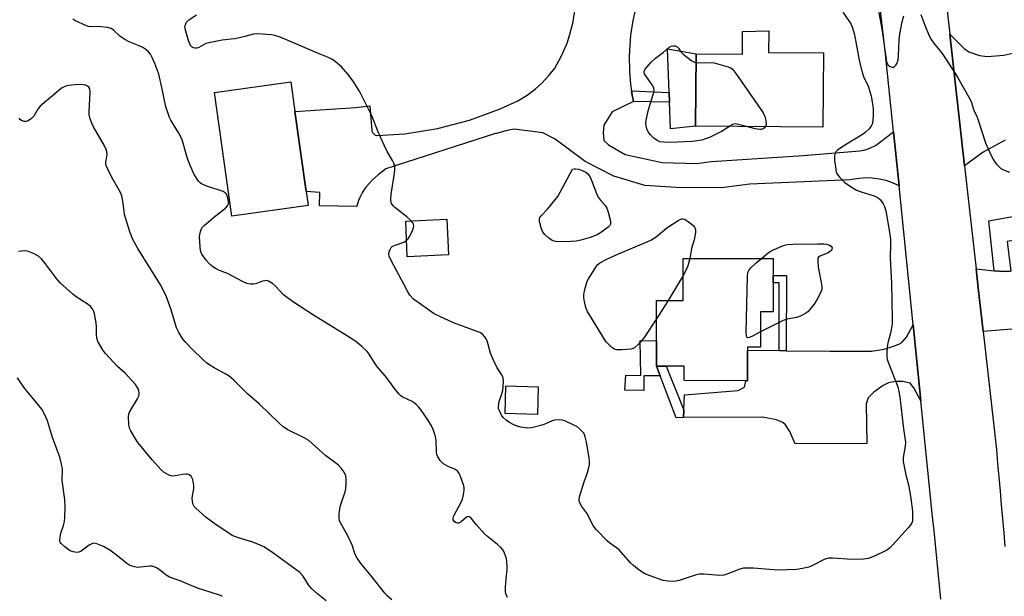
# Model space of a CAD drawing. Units: inches. Extents: x 1255771 to 1261771, y 597450 to 601450.
# Drawn here: x 1256040 to 1256392, y 598397 to 598603 of the extents above; entities that cross this region are included whole.
import ezdxf

# ---------------------------------------------------------------- set-up
doc = ezdxf.new("R2010")
doc.units = ezdxf.units.IN
doc.header["$MEASUREMENT"] = 0
for name, color, linetype in [('BLDG-Footprint', 5, 'Continuous'), ('CULTRL-Pad', 6, 'Continuous'), ('TRANS-Driveway', 251, 'Continuous'), ('TRANS-Non Street Sidewalk', 7, 'Continuous'), ('TRANS-Road', 130, 'Continuous'), ('Undefined', 1, 'Continuous')]:
    doc.layers.add(name, color=color, linetype=linetype)

msp = doc.modelspace()

# ---------------------------------------------------------------- linework, layer by layer
at = {"layer": 'BLDG-Footprint'}
for points, elevation in [([(1256327.44, 598591), (1256327.26, 598564.44), (1256281.71, 598564.75), (1256281.89, 598590.62), (1256298.5, 598590.5), (1256298.56, 598598.64), (1256307.91, 598598.86), (1256307.86, 598591.14)], 791.93), ([(1256143.19, 598536.32), (1256115.89, 598532.52), (1256109.72, 598576.8), (1256137.03, 598580.6), (1256138.49, 598570.05), (1256142.49, 598541.31)], 788.87), ([(1256193.41, 598518.68), (1256178.65, 598518.04), (1256178.09, 598530.8), (1256192.86, 598531.44)], 790.71), ([(1256309.5, 598517.41), (1256309.48, 598498.28), (1256304.97, 598498.29), (1256304.95, 598485.61), (1256300.26, 598485.61), (1256300.25, 598473.65), (1256277.64, 598473.68), (1256277.64, 598478.89), (1256267.75, 598478.9), (1256267.78, 598502.36), (1256277.33, 598502.35), (1256277.35, 598517.45)], 792.01)]:
    msp.add_lwpolyline(points, close=True, dxfattribs=dict(at, elevation=elevation))
at = {"layer": 'CULTRL-Pad'}
for points in [[(1256281.71, 598564.75), (1256272.78, 598563.77), (1256272.42, 598573.38), (1256272.29, 598576.79), (1256271.69, 598592.39), (1256281.89, 598590.62)], [(1256267.75, 598478.9), (1256269.06, 598475.46), (1256263.18, 598475.4), (1256263.26, 598470.17), (1256256.49, 598470.32), (1256256.83, 598475.65), (1256262.17, 598475.57), (1256261.97, 598488.06), (1256267.76, 598487.98)], [(1256225.5, 598471.46), (1256225.23, 598461.59), (1256213.66, 598461.91), (1256213.94, 598471.79)]]:
    msp.add_lwpolyline(points, close=True, dxfattribs=at)
at = {"layer": 'TRANS-Driveway'}
msp.add_lwpolyline([(1256260.94, 598609.78), (1256259.25, 598602.62), (1256258.45, 598597.26), (1256257.99, 598589.92), (1256258.12, 598584.38), (1256258.43, 598579.72), (1256258.81, 598577.43), (1256259.2, 598575.13), (1256259.26, 598574.85), (1256259.59, 598573.6), (1256251.93, 598569.82), (1256248.91, 598565.16), (1256248.71, 598562.36), (1256248.96, 598559.65), (1256250.57, 598558.1), (1256256.5, 598554.62), (1256269.75, 598551.72), (1256282.02, 598551.36), (1256287.42, 598552.12), (1256320.21, 598554.31), (1256339.01, 598555.75), (1256340.43, 598555.88), (1256341.83, 598556.15), (1256343.2, 598556.56), (1256344.52, 598557.1), (1256345.78, 598557.77), (1256346.5, 598558.23), (1256347.47, 598558.94), (1256352.5, 598562.77), (1256354.46, 598543.43), (1256352.18, 598544.46), (1256349.82, 598545.26), (1256347.38, 598545.82), (1256344.9, 598546.14), (1256342.68, 598546.22), (1256340.19, 598546.08), (1256337.72, 598545.69), (1256337.01, 598545.54), (1256301.16, 598543.98), (1256290.96, 598542.64), (1256274.84, 598542.77), (1256263.63, 598543.55), (1256252.52, 598546.83), (1256242.2, 598552.13), (1256231.51, 598560.08), (1256227.17, 598562.37), (1256216.85, 598563.69), (1256214.92, 598563.37), (1256214.35, 598563.25), (1256210.57, 598562.18), (1256210.25, 598562.07), (1256171, 598549.44), (1256168.3, 598547.37), (1256166.27, 598545.5), (1256163.99, 598542.98), (1256163.6, 598542.51), (1256162.69, 598541.14), (1256161.91, 598539.69), (1256161.28, 598538.18), (1256160.8, 598536.61), (1256160.67, 598536.02), (1256147.29, 598536.23), (1256147.45, 598541.05), (1256142.49, 598541.31), (1256138.5, 598570.05), (1256160.25, 598571.45), (1256165.32, 598572.02), (1256165.98, 598563.22), (1256166.05, 598562.98), (1256166.14, 598562.76), (1256166.25, 598562.54), (1256166.39, 598562.34), (1256166.54, 598562.15), (1256166.71, 598561.98), (1256166.9, 598561.82), (1256167.1, 598561.68), (1256167.32, 598561.57), (1256167.42, 598561.52), (1256167.65, 598561.44), (1256167.78, 598561.4), (1256177.78, 598562.05), (1256189.43, 598563.89), (1256200.85, 598566.85), (1256211.92, 598570.93), (1256218.23, 598573.83), (1256221.5, 598575.81), (1256224.56, 598578.11), (1256226.82, 598580.15), (1256229.44, 598582.95), (1256231.44, 598585.54), (1256233.84, 598589.91), (1256235.79, 598594.5), (1256236.7, 598597.2), (1256237.93, 598602.03), (1256238.68, 598606.96)], dxfattribs=at)
msp.add_lwpolyline([(1256362.27, 598466.51), (1256359.78, 598471.06), (1256358.41, 598472.74), (1256355.83, 598473.42), (1256353.17, 598473.42), (1256350.65, 598472.89), (1256348.78, 598471.97), (1256345.41, 598469.54), (1256343.43, 598467.49), (1256342.67, 598465.36), (1256342.93, 598451.17), (1256317.37, 598451.02), (1256315.4, 598455.43), (1256313.87, 598457.87), (1256312.93, 598458.72), (1256310.68, 598459.69), (1256305.66, 598460.61), (1256277.43, 598460.45), (1256277.55, 598463.1), (1256277.8, 598468.63), (1256297, 598470.1), (1256299.25, 598471.39), (1256299.71, 598473.65), (1256300.25, 598473.65), (1256300.26, 598484.54), (1256311.6, 598484.43), (1256314.15, 598484.41), (1256329.85, 598484.26), (1256335.4, 598484.19), (1256344.59, 598484.29), (1256349.17, 598484.95), (1256352.52, 598486.01), (1256354.42, 598486.7), (1256355.5, 598487.33), (1256357.12, 598489.25), (1256359.52, 598493.6)], close=True, dxfattribs=at)
for points in [[(1256392.42, 598559.69, 0), (1256384.58, 598555.41, 0), (1256377.87, 598550.58, 0), (1256372.57, 598597.71, 0), (1256377.78, 598592.59, 0), (1256379.39, 598591.37, 0), (1256383.25, 598590, 0), (1256386.14, 598589.72, 0), (1256391.92, 598590.16, 0), (1256412.31, 598594.72, 0)], [(1256443, 598496, 0), (1256384.52, 598491.33, 0), (1256382.78, 598506.9, 0), (1256382.02, 598513.66, 0), (1256388.42, 598513.02, 0), (1256391.7, 598512.7, 0), (1256394.44, 598512.91, 0)]]:
    msp.add_polyline3d(points, dxfattribs=at)
at = {"layer": 'TRANS-Non Street Sidewalk'}
for points in [[(1256259.59, 598573.6), (1256259.26, 598574.85), (1256259.2, 598575.13), (1256258.81, 598577.43), (1256272.29, 598576.79), (1256272.42, 598573.38)], [(1256394.44, 598512.91), (1256391.7, 598512.7), (1256388.42, 598513.02), (1256386.55, 598530.88), (1256397.61, 598532.85), (1256398.37, 598524.26), (1256393.09, 598523.46)], [(1256314.15, 598484.41), (1256311.6, 598484.43), (1256311.65, 598508.73), (1256309.49, 598508.72), (1256309.5, 598511.28), (1256314.22, 598511.31)], [(1256277.55, 598463.1), (1256277.43, 598460.45), (1256274.81, 598460.34), (1256267.75, 598478.9), (1256271.23, 598478.9)]]:
    msp.add_lwpolyline(points, close=True, dxfattribs=at)
at = {"layer": 'TRANS-Road'}
for points in [[(1256369.37, 598395.43), (1256368.9, 598400.35), (1256368.43, 598405.27), (1256367.95, 598410.19), (1256367.46, 598415.1), (1256366.98, 598420.02), (1256366.48, 598424.94), (1256362.27, 598466.51), (1256359.52, 598493.6), (1256354.46, 598543.43), (1256352.5, 598562.77), (1256349.56, 598591.72), (1256345.93, 598622.58), (1256342.6, 598650.77), (1256342.55, 598651.21), (1256341.04, 598664.04), (1256340.64, 598667.44), (1256338.98, 598681.52), (1256338.16, 598688.46), (1256333.07, 598731.63), (1256327.98, 598774.85), (1256321.77, 598827.55)], [(1256346.25, 598817.91), (1256348.99, 598795.21), (1256352.64, 598764.87), (1256353.38, 598758.74), (1256357.3, 598726.23), (1256358.36, 598717.48), (1256361.63, 598690.34), (1256369.54, 598624.71), (1256372.57, 598597.71), (1256377.87, 598550.58), (1256379.06, 598539.99), (1256382.02, 598513.66), (1256382.78, 598506.9), (1256384.52, 598491.33), (1256389.28, 598449.02), (1256389.72, 598444.06), (1256390.16, 598439.11), (1256390.59, 598434.15), (1256391.03, 598429.19), (1256391.45, 598424.23), (1256391.88, 598419.28), (1256392.3, 598414.32)]]:
    msp.add_lwpolyline(points, dxfattribs=at)
at = {"layer": 'Undefined'}
for p, q in [((1256277.34, 598511.33, 792), (1256271.94, 598502.36, 792)), ((1256271.94, 598502.36, 792), (1256267.77, 598495.76, 792))]:
    msp.add_line(p, q, dxfattribs=at)
for points, elevation in [([(1256346.4, 598609.87), (1256348.32, 598599.56), (1256349.84, 598588.55), (1256350.01, 598587.74), (1256350.31, 598587.01), (1256350.61, 598586.61), (1256351.25, 598586.14), (1256351.97, 598585.89), (1256352.43, 598585.9), (1256352.82, 598586.09), (1256353.34, 598586.6), (1256353.76, 598587.25), (1256353.97, 598587.74), (1256354.15, 598588.56), (1256354.32, 598589.96), (1256354.57, 598595.6), (1256354.79, 598597.66), (1256355.55, 598602.05), (1256356.16, 598604.25)], 788), ([(1256180.06, 598530.88), (1256178.5, 598532.3), (1256174.16, 598535.64), (1256173.6, 598536.23), (1256173.07, 598537.11), (1256172.89, 598537.58), (1256172.8, 598538.42), (1256172.91, 598540.47), (1256173.88, 598546.42), (1256174.21, 598549.01), (1256174.18, 598550.14), (1256173.85, 598551.49), (1256173.36, 598552.5), (1256171.52, 598555.66), (1256170.36, 598557.9), (1256168.1, 598562.97), (1256166.15, 598568.19), (1256161.7, 598577.07), (1256159.3, 598580.87), (1256157.42, 598583.39), (1256155.17, 598585.94), (1256152.9, 598587.86), (1256151.7, 598588.72), (1256150.15, 598589.47), (1256147.14, 598590.67), (1256138.86, 598594.22), (1256133.19, 598596.55), (1256131.28, 598597.25), (1256130.14, 598597.46), (1256125.15, 598597.79), (1256123.73, 598597.7), (1256120.55, 598596.86), (1256117.12, 598596.05), (1256115.7, 598595.84), (1256112.48, 598595.53), (1256107.67, 598594.62), (1256106.65, 598594.28), (1256104.17, 598592.91), (1256103.42, 598592.65), (1256102.9, 598592.62), (1256102.15, 598592.77), (1256101.71, 598593), (1256101.22, 598593.59), (1256100.42, 598595.39), (1256099.23, 598599.56), (1256099.19, 598600.49), (1256099.33, 598601.03), (1256099.67, 598601.79), (1256099.98, 598602.25), (1256100.6, 598602.82), (1256103.31, 598604.53)], 790), ([(1256334.39, 598605.49), (1256336.71, 598602.09), (1256337.31, 598601.08), (1256337.66, 598600.32), (1256338.19, 598598.76), (1256338.54, 598597.42), (1256340.38, 598587.79), (1256341.23, 598584.1), (1256341.8, 598582.47), (1256343.4, 598579.06), (1256344.04, 598577.14), (1256344.46, 598575.48), (1256344.99, 598572.71), (1256345.2, 598570.82), (1256345.23, 598568.91), (1256345.13, 598566.64), (1256344.89, 598565.5), (1256344.55, 598564.75), (1256343.67, 598563.7), (1256342.24, 598562.37), (1256341.06, 598561.54), (1256336.89, 598559.03), (1256333.7, 598556.96), (1256332.51, 598556.13), (1256331.92, 598555.54), (1256331.56, 598554.87), (1256331.41, 598553.87), (1256331.45, 598552.52), (1256331.71, 598550.14), (1256332, 598548.4), (1256332.32, 598547.61), (1256333.22, 598546.46), (1256335.1, 598544.56), (1256336.77, 598543.36), (1256339.27, 598541.9), (1256340.93, 598541.27), (1256345.58, 598539.81), (1256346.33, 598539.49), (1256347.05, 598539.06), (1256347.88, 598538.33), (1256348.85, 598536.99), (1256349.3, 598535.99), (1256349.75, 598534.4), (1256351.09, 598526.76), (1256351.42, 598524.26), (1256351.45, 598522.58), (1256351.3, 598517.6), (1256351.75, 598508.49), (1256352.06, 598496.02), (1256352, 598493.89), (1256351.71, 598491.98), (1256351.42, 598490.63), (1256350.58, 598487.66), (1256350.34, 598486.56), (1256350.09, 598483.97), (1256350.06, 598482.25), (1256350.22, 598481.4), (1256350.59, 598480.28), (1256354, 598471.49), (1256354.43, 598469.82), (1256354.8, 598467.82), (1256356.08, 598456.47), (1256356.83, 598451.67), (1256356.71, 598450.2), (1256355.94, 598446.19), (1256355.91, 598444.81), (1256356.86, 598440.03), (1256357.97, 598435.89), (1256358.66, 598431.56), (1256359.23, 598426.93), (1256359.33, 598425.45), (1256359.28, 598423.68), (1256359.19, 598423.12), (1256358.98, 598422.6), (1256358.5, 598421.88), (1256357.72, 598420.98), (1256352.29, 598414.97), (1256351.04, 598413.7), (1256350.33, 598413.19), (1256349.57, 598412.77), (1256346.14, 598411.1), (1256344.56, 598410.36), (1256343.46, 598410.02), (1256341.74, 598409.83), (1256337.67, 598409.67), (1256330.72, 598410.16), (1256329.29, 598410.14), (1256328.47, 598409.96), (1256327.67, 598409.64), (1256323.5, 598407.55), (1256322.17, 598406.97), (1256319.91, 598406.42), (1256317.91, 598406.14), (1256311.06, 598405.85), (1256302.43, 598406.61), (1256300.67, 598406.64), (1256298.92, 598406.55), (1256297.57, 598406.23), (1256293.23, 598404.5), (1256291.82, 598404.06), (1256290.39, 598403.98), (1256284.67, 598404.48), (1256282.98, 598404.48), (1256281.57, 598404.12), (1256275.82, 598402.11), (1256274.18, 598401.76), (1256271.9, 598401.87), (1256270.2, 598402.16), (1256265.53, 598403.79), (1256263.4, 598404.7), (1256260.92, 598406.38), (1256259.51, 598407.49), (1256258.5, 598408.54), (1256254.42, 598413.16), (1256253.51, 598413.91), (1256251.08, 598415.58), (1256250.16, 598416.31), (1256246.33, 598420.29), (1256245.58, 598421.17), (1256245.11, 598421.89), (1256242.9, 598426.24), (1256241.12, 598428.62), (1256240.31, 598430.02), (1256240.14, 598430.51), (1256240.08, 598431.02), (1256240.27, 598432.13), (1256241.93, 598437.46), (1256243.12, 598440.79), (1256243.59, 598442.6), (1256243.77, 598443.71), (1256243.77, 598444.58), (1256243.63, 598446.04), (1256242.72, 598451.66), (1256242.29, 598453.6), (1256242.02, 598454.36), (1256241.75, 598454.85), (1256241.21, 598455.53), (1256240.39, 598456.36), (1256239.25, 598457.27), (1256235.76, 598458.97), (1256234.94, 598459.31), (1256234.1, 598459.54), (1256232.71, 598459.67), (1256231.33, 598459.58), (1256230.52, 598459.33), (1256227.89, 598458.14), (1256226.78, 598457.74), (1256223.04, 598456.79), (1256221.59, 598456.64), (1256219.26, 598457.07), (1256218.1, 598457.38), (1256217.01, 598457.79), (1256214.96, 598458.85), (1256214.04, 598459.52), (1256212.98, 598460.47), (1256212.34, 598461.36), (1256211.71, 598462.6), (1256211.33, 598463.62), (1256211.25, 598464.46), (1256211.49, 598466.19), (1256212.48, 598469.02), (1256212.79, 598470.16), (1256213.05, 598473.34), (1256212.93, 598474.73), (1256212.45, 598475.75), (1256210.85, 598478.23), (1256209.51, 598480.96), (1256208.47, 598483.55), (1256207.2, 598487.94), (1256206.86, 598488.69), (1256206.42, 598489.36), (1256205.52, 598490.35), (1256204.57, 598490.92), (1256195.17, 598494.4), (1256190.32, 598496.6), (1256188.32, 598497.65), (1256186.64, 598498.73), (1256180.91, 598502.84), (1256179.6, 598504.27), (1256178.69, 598505.65), (1256177.43, 598508.2), (1256174.76, 598513.05), (1256172.91, 598516.63), (1256172.23, 598518.19), (1256172.11, 598518.99), (1256172.24, 598519.81), (1256172.5, 598520.61), (1256172.89, 598521.33), (1256173.26, 598521.7), (1256174.28, 598522.19), (1256177.38, 598523.22), (1256178.39, 598523.84)], 790), ([(1256362.29, 598604.72), (1256363.7, 598600.87), (1256365.27, 598597.11), (1256365.91, 598595.81), (1256366.75, 598594.62), (1256369.89, 598590.72), (1256371.31, 598588.66), (1256375.35, 598582.3), (1256379.86, 598574.25), (1256380.32, 598573.16), (1256381.15, 598570.4), (1256382.23, 598568.27), (1256382.67, 598567.23), (1256385.36, 598558.81), (1256387.34, 598554.49), (1256388.25, 598552.73), (1256388.83, 598551.78), (1256389.33, 598551.13), (1256390.27, 598550.16), (1256390.89, 598549.64), (1256391.86, 598549.09), (1256393.99, 598548.23)], 788), ([(1256214.45, 598396.1), (1256213.88, 598397.38), (1256213.73, 598398.21), (1256213.75, 598399.67), (1256213.98, 598402.93), (1256214.33, 598405.96), (1256214.37, 598407.39), (1256214.28, 598408.86), (1256214.12, 598410.02), (1256213.44, 598411.98), (1256212.89, 598413.02), (1256212.19, 598413.86), (1256210.96, 598415), (1256207.32, 598417.95), (1256206.23, 598418.92), (1256203.31, 598422.19), (1256201.51, 598424.48), (1256200.95, 598424.97), (1256200.54, 598425.05), (1256199.87, 598424.8), (1256197.87, 598423.14), (1256197.05, 598422.72), (1256196.61, 598422.68), (1256196.14, 598422.79), (1256195.51, 598423.17), (1256195.25, 598423.52), (1256195.12, 598423.9), (1256195.09, 598424.34), (1256195.21, 598425.03), (1256195.38, 598425.53), (1256197.95, 598430.16), (1256198.39, 598431.23), (1256198.67, 598432.35), (1256199, 598434.35), (1256199.06, 598435.21), (1256198.94, 598436.05), (1256197.6, 598439.69), (1256197.24, 598440.49), (1256196.78, 598441.21), (1256195.93, 598441.88), (1256193.31, 598442.93), (1256191.64, 598443.91), (1256191.02, 598444.47), (1256190.47, 598445.09), (1256189.53, 598446.46), (1256189.25, 598447.2), (1256189.1, 598447.98), (1256188.97, 598452.32), (1256188.75, 598453.73), (1256187.92, 598456.16), (1256187.38, 598457.47), (1256186.03, 598459.69), (1256183.38, 598463.48), (1256182.64, 598464.36), (1256181.8, 598465.17), (1256181.13, 598465.73), (1256180.42, 598466.18), (1256176.89, 598467.93), (1256176.36, 598468.3), (1256175.74, 598468.88), (1256174.07, 598470.87), (1256172.3, 598473.43), (1256170.74, 598475.43), (1256167.64, 598478.99), (1256164.99, 598483.17), (1256164.31, 598484.12), (1256162.44, 598485.89), (1256160.23, 598487.73), (1256157.34, 598489.61), (1256145.13, 598497.17), (1256137.59, 598502.06), (1256134.37, 598504.44), (1256131.56, 598507.51), (1256130.42, 598508.43), (1256129.24, 598509.22), (1256128.49, 598509.5), (1256127.68, 598509.46), (1256126.85, 598509.24), (1256124.49, 598508.38), (1256123.71, 598508.2), (1256122.64, 598508.2), (1256121.32, 598508.46), (1256119.97, 598509.06), (1256114.43, 598512), (1256111.54, 598513.11), (1256110.32, 598513.69), (1256109.16, 598514.43), (1256108.29, 598515.1), (1256107.69, 598515.7), (1256106.77, 598516.83), (1256105.25, 598518.96), (1256105, 598519.46), (1256104.77, 598520.24), (1256104.59, 598521.61), (1256104.42, 598525.2), (1256104.46, 598526.03), (1256104.71, 598527.11), (1256105.24, 598528.37), (1256106, 598529.23), (1256109.38, 598532.12), (1256113.64, 598535.39), (1256114.43, 598536.2), (1256114.73, 598536.9), (1256114.74, 598537.69), (1256114.46, 598539.07), (1256113.98, 598540.37), (1256113.55, 598540.93), (1256112.87, 598541.34), (1256107, 598543.29), (1256105.88, 598543.71), (1256105.1, 598544.1), (1256104.65, 598544.44), (1256104.08, 598545.08), (1256102.47, 598547.51), (1256101.13, 598550.38), (1256100.19, 598552.83), (1256099.69, 598554.41), (1256098.58, 598558.62), (1256098.05, 598560.21), (1256096.99, 598562.21), (1256094.15, 598566.87), (1256093.65, 598567.9), (1256093.13, 598569.24), (1256092.39, 598571.71), (1256090.97, 598578.64), (1256089.86, 598583.37), (1256088.41, 598587.17), (1256087.51, 598589.28), (1256086.85, 598590.46), (1256086.2, 598591.3), (1256085.22, 598592.18), (1256084.08, 598592.92), (1256082.81, 598593.52), (1256079.26, 598594.92), (1256077.63, 598595.74), (1256075.87, 598597.01), (1256073.67, 598599.11), (1256072.78, 598599.67), (1256071.52, 598600.05), (1256069.28, 598600.32), (1256067.87, 598600.41), (1256065.57, 598600.32), (1256064.74, 598600.39), (1256063.98, 598600.65), (1256059.81, 598602.57), (1256059.15, 598603.07)], 788), ([(1256293.8, 598564.67), (1256290.94, 598562.81), (1256286.66, 598560.73), (1256285.31, 598560.19), (1256283.95, 598559.78), (1256282.33, 598559.47), (1256280.66, 598559.27), (1256272.38, 598558.87), (1256270.38, 598558.98), (1256268.98, 598559.17), (1256267.97, 598559.58), (1256266.83, 598560.43), (1256265.56, 598561.6), (1256264.74, 598562.77), (1256264.3, 598563.81), (1256264.07, 598564.85), (1256263.98, 598565.9), (1256264.07, 598566.79), (1256264.82, 598570.29), (1256266.49, 598575.69), (1256266.78, 598576.83), (1256266.87, 598577.67), (1256266.75, 598578.39), (1256266.4, 598579.15), (1256265.6, 598580.38), (1256263.89, 598582.74), (1256263.48, 598583.46), (1256263.33, 598583.94), (1256263.33, 598584.3), (1256263.46, 598584.71), (1256263.74, 598585.19), (1256265.88, 598587.67), (1256267.36, 598589.14), (1256270.22, 598591.25), (1256272.34, 598593), (1256273.03, 598593.36), (1256273.74, 598593.53), (1256274.45, 598593.46), (1256275.09, 598593.16), (1256275.59, 598592.63), (1256276.47, 598591.29), (1256277.25, 598590.54), (1256280.45, 598588.11), (1256281.32, 598587.67), (1256281.87, 598587.52)], 792), ([(1256281.87, 598587.52), (1256282.79, 598587.43), (1256287.26, 598587.57), (1256288.38, 598587.46), (1256293.38, 598586), (1256294.17, 598585.68), (1256294.86, 598585.23), (1256295.43, 598584.59), (1256296.13, 598583.65), (1256305.93, 598569.56), (1256306.51, 598568.22), (1256306.85, 598566.79), (1256306.96, 598565.35), (1256306.77, 598564.58)], 792), ([(1256173.16, 598395.3), (1256171.62, 598396.61), (1256170.67, 598397.68), (1256165.79, 598403.88), (1256162.12, 598408.19), (1256160.7, 598410.11), (1256159.95, 598411.72), (1256159.05, 598414.61), (1256158.53, 598415.89), (1256157.29, 598418.42), (1256154.83, 598422.86), (1256154.49, 598423.67), (1256154.36, 598424.21), (1256154.32, 598425.91), (1256154.52, 598427.91), (1256154.84, 598429.06), (1256156.51, 598433.88), (1256156.73, 598435.02), (1256156.85, 598436.74), (1256156.86, 598438.47), (1256156.67, 598439.6), (1256156.07, 598440.94), (1256155.08, 598442.41), (1256154.04, 598443.41), (1256149.47, 598446.95), (1256143.41, 598452.23), (1256141.61, 598453.28), (1256135.75, 598456.17), (1256134.15, 598457.27), (1256132.86, 598458.41), (1256125.83, 598465.22), (1256121.56, 598469.02), (1256116.49, 598474), (1256114.97, 598475.27), (1256114.04, 598475.92), (1256109.58, 598478.27), (1256108.07, 598479.22), (1256106.86, 598480.09), (1256105.53, 598481.29), (1256101.88, 598484.85), (1256099.27, 598487.61), (1256098.33, 598488.72), (1256097, 598490.88), (1256096.13, 598492.64), (1256094.2, 598499), (1256092.57, 598503.63), (1256091.92, 598505.22), (1256090.39, 598507.96), (1256082.35, 598521.01), (1256080.6, 598524.23), (1256079.45, 598526.91), (1256077.59, 598533.09), (1256077.39, 598534.26), (1256077.08, 598537.21), (1256076.7, 598539.19), (1256076.33, 598540.57), (1256075.72, 598541.87), (1256072.89, 598546.64), (1256071.6, 598549.32), (1256071.05, 598550.68), (1256070.93, 598551.23), (1256070.92, 598551.88), (1256071.29, 598553.83), (1256071.36, 598554.72), (1256071.27, 598555.57), (1256071.04, 598556.41), (1256070.38, 598557.74), (1256066.45, 598564.46), (1256065.85, 598565.81), (1256065.21, 598567.76), (1256064.96, 598568.89), (1256064.92, 598569.75), (1256065.33, 598577.05), (1256065.16, 598578.07), (1256064.81, 598578.66), (1256064.31, 598579.09), (1256063.6, 598579.4), (1256062.81, 598579.59), (1256061.75, 598579.67), (1256059.97, 598579.57), (1256057.59, 598579.31), (1256056.57, 598579.06), (1256055.77, 598578.72), (1256055.01, 598578.29), (1256054.06, 598577.57), (1256047.47, 598571.9), (1256046.61, 598570.81), (1256045.12, 598568.28), (1256044.33, 598567.48), (1256043.17, 598566.68), (1256042.44, 598566.37), (1256041.72, 598566.37), (1256041.02, 598566.64), (1256040.37, 598567.05), (1256039.86, 598567.66)], 786), ([(1256299.94, 598564.62), (1256297.11, 598565.4), (1256296.01, 598565.55), (1256294.98, 598565.36), (1256293.8, 598564.67)], 792), ([(1256306.77, 598564.58), (1256306.36, 598564.1), (1256305.93, 598563.85), (1256305.2, 598563.6), (1256304.66, 598563.55), (1256302.98, 598563.79), (1256299.94, 598564.62)], 792), ([(1256178.39, 598523.84), (1256178.93, 598524.38), (1256179.52, 598525.34), (1256180.51, 598527.42), (1256180.9, 598528.47), (1256180.98, 598528.99), (1256180.86, 598529.72), (1256180.64, 598530.17), (1256180.06, 598530.88)], 790), ([(1256267.77, 598495.76), (1256263.35, 598489.09), (1256261.18, 598486.66), (1256259.91, 598485.47), (1256259.44, 598485.18), (1256258.65, 598484.95), (1256255.49, 598484.71), (1256253.5, 598484.71), (1256252.98, 598484.83), (1256252.51, 598485.06), (1256251.85, 598485.56), (1256250.61, 598486.72), (1256249.82, 598487.54), (1256249.29, 598488.23), (1256245.07, 598495.11), (1256243.15, 598498.4), (1256242.65, 598499.45), (1256242.26, 598500.86), (1256241.92, 598502.6), (1256241.81, 598503.47), (1256241.8, 598504.34), (1256242.06, 598505.81), (1256242.72, 598508.42), (1256243.01, 598509.26), (1256243.41, 598510.06), (1256246.26, 598514.64), (1256246.83, 598515.3), (1256247.5, 598515.8), (1256250.25, 598517.3), (1256254.2, 598519.1), (1256263.83, 598523.06), (1256265.69, 598523.93), (1256267.61, 598525.17), (1256271.42, 598528.31), (1256275.52, 598531.01), (1256276.73, 598531.58), (1256277.22, 598531.6), (1256277.74, 598531.42), (1256278.69, 598530.85), (1256280.19, 598529.78), (1256280.86, 598529.16), (1256281.33, 598528.6), (1256281.64, 598528.01), (1256281.7, 598527.75), (1256281.65, 598526.66), (1256281.21, 598524.13), (1256280.27, 598520.93), (1256279.64, 598517.45)], 792), ([(1256149.69, 598394.88), (1256146.74, 598397.23), (1256144.43, 598399.36), (1256143.33, 598400.63), (1256141.45, 598403.77), (1256140.28, 598405.06), (1256130.14, 598412.42), (1256127.4, 598414.2), (1256126.11, 598414.87), (1256123.48, 598415.92), (1256118.3, 598417.49), (1256116.09, 598418.31), (1256114.82, 598419.06), (1256110.39, 598422.04), (1256106.8, 598424.73), (1256103.05, 598428.07), (1256102.47, 598428.7), (1256102.07, 598429.42), (1256101.85, 598430.51), (1256101.81, 598431.65), (1256101.89, 598432.5), (1256102.35, 598435), (1256102.36, 598436.12), (1256101.95, 598438.33), (1256101.65, 598439.08), (1256101.35, 598439.48), (1256100.5, 598440.05), (1256100, 598440.2), (1256099.45, 598440.25), (1256098.31, 598440.11), (1256095.69, 598439.57), (1256094.84, 598439.53), (1256094.3, 598439.64), (1256093.51, 598439.92), (1256091.73, 598440.84), (1256090.64, 598441.81), (1256087.48, 598445.37), (1256082.37, 598451.5), (1256081.1, 598453.43), (1256079.86, 598455.7), (1256079.4, 598456.73), (1256079.13, 598458.12), (1256079.03, 598460.69), (1256079.16, 598461.8), (1256079.47, 598462.61), (1256082.2, 598467.15), (1256082.69, 598468.18), (1256082.8, 598468.71), (1256082.8, 598469.27), (1256082.53, 598470.66), (1256082.14, 598471.4), (1256081.45, 598472.31), (1256077.79, 598476.31), (1256075.12, 598478.78), (1256070.8, 598483.35), (1256069.9, 598484.5), (1256068.7, 598486.46), (1256068.06, 598487.73), (1256067.7, 598488.94), (1256067.56, 598490.26), (1256067.56, 598492.99), (1256067.42, 598494.42), (1256066.84, 598497.58), (1256066.59, 598498.4), (1256066.11, 598499.36), (1256065.46, 598500.21), (1256064.61, 598500.95), (1256060.34, 598503.73), (1256059.14, 598504.6), (1256054.62, 598508.67), (1256053.27, 598510.2), (1256049.37, 598515.51), (1256047.87, 598517.23), (1256046.84, 598518.19), (1256045.33, 598519.01), (1256042.93, 598519.99), (1256041.84, 598520.17), (1256039.71, 598519.95)], 784), ([(1256305.25, 598517.42), (1256307.66, 598519.42), (1256308.71, 598520.12), (1256312.59, 598521.83), (1256313.57, 598522.17), (1256314.48, 598522.37), (1256316.6, 598522.51), (1256325.36, 598522.69), (1256327.63, 598522.61), (1256328.64, 598522.5), (1256329.65, 598522.17), (1256330.24, 598521.8), (1256330.5, 598521.48), (1256330.56, 598521.28), (1256330.46, 598520.6), (1256330.21, 598520.21), (1256329.85, 598519.9), (1256328.89, 598519.36), (1256326.15, 598518.19), (1256325.73, 598517.88), (1256325.48, 598517.47), (1256325.39, 598516.41), (1256325.6, 598514.34), (1256325.89, 598512.56), (1256326.79, 598508.16), (1256326.89, 598507.29), (1256326.84, 598506.46), (1256326.44, 598505.14), (1256325.2, 598502.84), (1256324.12, 598501.11), (1256322.45, 598499.02), (1256321.85, 598498.36), (1256321.19, 598497.8), (1256319.43, 598496.86), (1256317.82, 598496.25), (1256314.49, 598495.65), (1256313.1, 598495.24), (1256304.96, 598491.11)], 792), ([(1256279.64, 598517.45), (1256279.36, 598516.13), (1256278.91, 598514.78), (1256278.05, 598512.66), (1256277.34, 598511.33)], 792), ([(1256304.96, 598491.11), (1256301.9, 598489.52), (1256300.87, 598489.1), (1256300.42, 598489.06), (1256300.23, 598489.12), (1256300.09, 598489.23), (1256299.9, 598489.62), (1256299.82, 598490.98), (1256300.3, 598510.93), (1256300.43, 598512.38), (1256300.72, 598513.15), (1256301.44, 598514.04), (1256303.4, 598515.89), (1256305.25, 598517.42)], 792), ([(1256112.62, 598396.39), (1256111.86, 598396.77), (1256110.8, 598397.17), (1256104.03, 598399.29), (1256100.79, 598400.57), (1256097.48, 598402.06), (1256093.71, 598403.35), (1256092.48, 598404.03), (1256089.97, 598406.13), (1256088.95, 598406.74), (1256088.15, 598407.09), (1256087.43, 598407.24), (1256086.68, 598407.25), (1256082.25, 598406.84), (1256081.14, 598407.01), (1256079.53, 598407.55), (1256078.36, 598408.21), (1256074.66, 598411.28), (1256072.34, 598413.06), (1256070.12, 598414.29), (1256067.69, 598415.33), (1256066.65, 598415.49), (1256065.9, 598415.33), (1256064.93, 598414.78), (1256062.06, 598412.7), (1256061.29, 598412.34), (1256060.51, 598412.24), (1256059.17, 598412.39), (1256058.13, 598412.81), (1256056.19, 598414.24), (1256054.9, 598415.43), (1256054.61, 598415.88), (1256054.49, 598416.38), (1256054.52, 598417.77), (1256054.8, 598419.11), (1256055.76, 598421.89), (1256056.14, 598423.3), (1256056.26, 598424.74), (1256056.34, 598428.24), (1256056.27, 598431.15), (1256055.34, 598437.91), (1256055.35, 598442.15), (1256055.07, 598443.82), (1256054.47, 598446.3), (1256051.77, 598453.35), (1256050.06, 598459.3), (1256048.88, 598461.97), (1256048, 598463.48), (1256044.81, 598467.43), (1256041.81, 598470.96), (1256039.26, 598474.74)], 782)]:
    msp.add_lwpolyline(points, dxfattribs=dict(at, elevation=elevation))
at = {"layer": 'Undefined', "elevation": 792}
msp.add_lwpolyline([(1256233.12, 598523.36), (1256231.66, 598523.46), (1256230.44, 598523.89), (1256229.26, 598524.64), (1256227.82, 598526.01), (1256227.06, 598527.06), (1256226.53, 598528.4), (1256225.95, 598530.63), (1256225.95, 598531.64), (1256226.08, 598532.03), (1256226.5, 598532.66), (1256228.78, 598535.05), (1256231.41, 598538.21), (1256232.47, 598539.61), (1256233.37, 598541.16), (1256237.75, 598549.36), (1256238.27, 598549.48), (1256238.85, 598549.5), (1256239.95, 598549.31), (1256241.14, 598548.9), (1256242.45, 598548.26), (1256243.32, 598547.58), (1256243.97, 598546.71), (1256244.43, 598545.72), (1256246.34, 598540.67), (1256246.95, 598539.32), (1256247.63, 598538.36), (1256249.41, 598536.36), (1256250.03, 598535.39), (1256250.5, 598534.03), (1256251.22, 598531.21), (1256251.36, 598530.39), (1256251.3, 598529.64), (1256251.06, 598529.21), (1256250.5, 598528.64), (1256247.75, 598526.55), (1256246.5, 598525.87), (1256244.08, 598524.95), (1256240.76, 598523.95), (1256239.08, 598523.56), (1256237.3, 598523.44)], close=True, dxfattribs=at)

doc.saveas('drawing.dxf')
